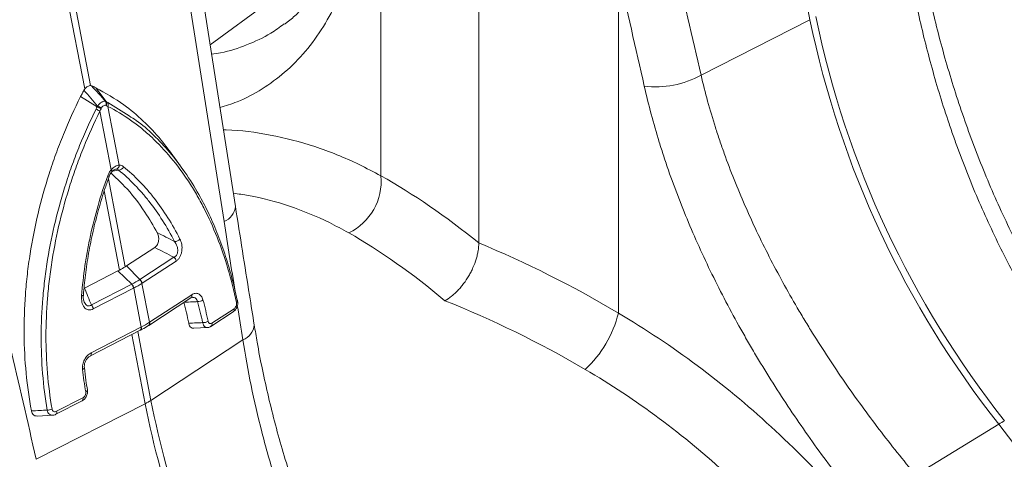
# Model space of a CAD drawing. Units: millimetres. Extents: x 13 to 224, y 13 to 269.
# Drawn here: x 41 to 48, y 224 to 227 of the extents above; entities that cross this region are included whole.
import ezdxf

# ---------------------------------------------------------------- set-up
doc = ezdxf.new("R2010")
doc.units = ezdxf.units.MM

msp = doc.modelspace()

# ---------------------------------------------------------------- linework, layer by layer
at = {"color": 7, "linetype": 'Continuous', "lineweight": 15}
for p, q in [((44.05540807, 225.70307274), (44.05540807, 229.71309344)), ((43.31249646, 228.79783862), (43.31249646, 226.211556)), ((40.72517228, 228.62690675), (41.06213155, 226.87175685)), ((41.10615184, 226.89716923), (40.76919258, 228.65231913)), ((42.20692072, 225.97931611), (41.93083396, 227.73468646)), ((45.1163958, 227.75646969), (45.1163958, 225.17018708)), ((41.84414258, 227.62126578), (42.12022933, 225.86589542)), ((45.74426302, 226.97596899), (46.57172645, 227.39753986)), ((41.22419974, 226.77547838), (41.14630694, 226.88085087)), ((41.15646825, 226.73637782), (41.03044452, 226.81396492)), ((41.17689956, 226.70335364), (41.26246737, 226.25764893)), ((41.32409578, 226.29322626), (41.23852798, 226.73893096)), ((41.81331014, 226.25365073), (41.74250412, 226.35388489)), ((41.3803501, 225.52865608), (41.5946412, 225.66832353)), ((41.48080106, 225.42525845), (41.73989112, 225.59412429)), ((41.75655069, 225.56519713), (41.49746063, 225.39633128)), ((41.06050254, 225.35997184), (41.31407845, 225.49039827)), ((41.41866334, 225.38938711), (41.31407845, 225.49039827)), ((41.48080106, 225.42525845), (41.3803501, 225.52865608)), ((41.11207572, 225.23169417), (41.41866334, 225.38938711)), ((41.43355, 225.35943646), (41.12696237, 225.20174353)), ((41.43478725, 225.36007092), (41.49154203, 225.06444725)), ((41.55317044, 225.10002458), (41.49641567, 225.39564825)), ((41.54799329, 225.07715692), (41.86797913, 225.28571251)), ((41.55510375, 225.10128409), (41.87508959, 225.30983967)), ((42.02085283, 225.06925133), (42.18895706, 225.17881579)), ((42.02796329, 225.0933785), (42.19606752, 225.20294296)), ((41.10473344, 224.84508837), (41.48338053, 225.03984499)), ((41.11060741, 224.8685135), (41.4892545, 225.06327012)), ((41.48338262, 225.03984878), (41.48568107, 225.04103467)), ((41.54604441, 225.07589131), (41.54798951, 225.07715641)), ((41.88995543, 225.05460565), (41.99310018, 225.05991148)), ((42.26295363, 224.96625186), (41.56498403, 224.50720898)), ((41.10473344, 224.84508837), (41.10436297, 224.84490799)), ((40.84854765, 224.4250363), (41.04746951, 224.52735149)), ((40.6935003, 224.06022574), (41.52096373, 224.48179661)), ((40.84267368, 224.40161117), (41.04159554, 224.50392636)), ((40.70300657, 224.38861213), (40.81682816, 224.39476099)), ((47.37469443, 223.94089039), (48.00700986, 224.32675126))]:
    msp.add_line(p, q, dxfattribs=at)
at = {"color": 8, "linetype": 'Continuous', "lineweight": 15}
for p, q in [((46.52283892, 227.65218471), (46.57172645, 227.39753986)), ((42.01368148, 227.20793871), (42.45889827, 227.52960791)), ((41.23604865, 226.76943847), (41.39878307, 226.66713523)), ((41.31908863, 226.255456), (41.27216631, 226.24782394)), ((41.37018716, 225.52186484), (41.24190114, 226.19007974)), ((41.21050419, 226.09891498), (41.32616686, 225.49645246)), ((41.56498403, 224.50720898), (41.46458305, 225.03017653)), ((41.42007865, 225.00728575), (41.52096373, 224.48179661))]:
    msp.add_line(p, q, dxfattribs=at)
at = {"color": 8, "linetype": 'Continuous', "lineweight": 15, "flags": 128}
for points in [[(41.2671757, 226.24251684), (41.26771549, 226.24328338), (41.26814035, 226.24517386), (41.26780892, 226.24762878), (41.2667302, 226.25058154), (41.26493343, 226.25395207), (41.26246737, 226.25764893)], [(41.05132776, 225.30663272), (41.05130386, 225.30641619), (41.05054265, 225.30500695), (41.04875764, 225.30372467), (41.04600131, 225.30260704), (41.04235467, 225.30168692), (41.03792492, 225.30099135)], [(41.04534971, 224.74201013), (41.04960863, 224.74391461), (41.05314718, 224.74599409), (41.05586906, 224.74819197), (41.05770019, 224.75044843), (41.05859073, 224.75270206), (41.05864388, 224.75421638)], [(41.06902245, 224.57174453), (41.07317682, 224.57399505), (41.07663278, 224.57640674), (41.07929878, 224.57891571), (41.0811042, 224.58145549), (41.0820012, 224.5839588), (41.08197297, 224.5863268)]]:
    msp.add_lwpolyline(points, dxfattribs=at)
at = {"color": 7, "linetype": 'Continuous', "lineweight": 15, "flags": 128}
msp.add_lwpolyline([(48.00700986, 224.32675126), (48.19415649, 224.08243043)], dxfattribs=at)
at = {"color": 7, "linetype": 'Continuous', "lineweight": 15}
for centre, radius, start, end in [((53.79969348, 228.90990222), 7.33621912, 191.694081641, 218.408594436), ((53.75567319, 228.88448984), 7.33621912, 191.694081641, 218.408594436), ((45.3968096, 227.61173997), 0.72451957, 263.387671343, 298.656923196), ((41.18923404, 226.76007035), 0.03562059, 337.155928093, 29.195805292), ((41.19337608, 226.75806629), 0.03540167, 337.399811785, 29.461822865), ((41.20574068, 226.75162085), 0.03515736, 338.841730267, 30.450649542), ((41.00350402, 226.40631675), 0.34394319, 59.725716989, 65.18881352), ((41.03669395, 226.45944341), 0.30172595, 60.283140303, 66.611487748), ((41.04849304, 226.4823544), 0.28239978, 60.129178333, 66.921159469), ((41.29296506, 226.29371658), 0.03113458, 283.568544686, 359.0976426), ((41.31723915, 226.29753943), 0.04212405, 272.516411921, 338.046817443), ((42.87848756, 226.17195603), 0.43581175, 295.733368725, 5.213363735), ((41.74350505, 225.76778411), 0.05463141, 270.558713037, 319.478100104), ((41.70426063, 225.55434336), 0.05340463, 11.726281021, 48.15022449), ((41.44408409, 225.38467185), 0.05347032, 11.845895489, 48.226625992), ((41.44517057, 225.38547752), 0.05340463, 11.726281021, 48.15022449), ((41.36880255, 225.34592936), 0.06614132, 11.783594822, 41.074801589), ((41.37012873, 225.34673959), 0.06601855, 11.650026054, 41.002816158), ((41.92030162, 225.32419109), 0.06718022, 268.459324052, 306.433877043), ((42.21537227, 225.26156125), 0.00779292, 12.563648428, 51.388843357), ((41.06221492, 225.18823643), 0.06614132, 11.783594822, 41.074801589), ((42.17463494, 225.19614796), 0.02248393, 309.567985646, 17.590722016), ((41.96035051, 225.17051082), 0.07297717, 267.651544724, 301.989788811), ((44.27443928, 225.37907246), 0.86748135, 312.794359541, 346.066519244), ((41.02796485, 224.51979335), 0.02091787, 310.664543885, 21.181548528), ((41.31262414, 224.89352348), 0.46143732, 296.840052024, 303.154571443), ((47.90218977, 225.7420749), 6.45639764, 191.026463893, 199.866076347), ((40.77999779, 224.51448502), 0.08046155, 267.393326651, 294.601523282), ((47.85816947, 225.71666253), 6.45639764, 191.026463893, 199.866076347), ((48.52133887, 223.48664377), 0.98504565, 118.518901182, 121.475722285)]:
    msp.add_arc(centre, radius, start, end, dxfattribs=at)
at = {"color": 8, "linetype": 'Continuous', "lineweight": 15}
for centre, radius, start, end in [((41.30241308, 226.38920645), 0.18854183, 249.515029929, 253.159571243), ((42.07183776, 225.99272376), 0.13574672, 290.884441475, 354.331676194), ((41.85365702, 225.30304468), 0.02248393, 309.567985645, 17.590722018), ((42.20846164, 225.26332677), 0.01451713, 295.125529252, 359.722273487), ((41.46974984, 225.05571199), 0.02091787, 310.664543885, 21.181548528), ((41.47213469, 225.05688527), 0.02082854, 310.20364883, 21.28816551), ((41.53184658, 225.09323131), 0.0223798, 308.528144515, 17.670637929), ((41.53367679, 225.09448896), 0.02247863, 309.520692002, 17.595376041), ((42.00649208, 225.08658446), 0.02252047, 309.892704798, 17.558698282), ((42.21380547, 225.09350093), 0.13641066, 291.118351392, 354.394635195), ((41.09110275, 224.86095537), 0.02091787, 310.664543885, 21.181548528), ((40.82899572, 224.41747738), 0.02096224, 310.925659648, 21.136861203)]:
    msp.add_arc(centre, radius, start, end, dxfattribs=at)
at = {"color": 7, "linetype": 'Continuous', "lineweight": 15}
for centre, major_axis, ratio, start_param, end_param in [((35.09605353, 203.57355356), (-10.73913084, 68.25985771), 0.2155234986, 5.0282263187, 5.0417573712), ((34.87395944, 203.65689691), (-10.53659835, 68.09209859), 0.2117318944, 5.0276688576, 5.04119991), ((44.09152843, 219.89940527), (-2.72776886, 6.57505707), 0.4693136299, 5.568059309, 5.7495863917), ((43.79897412, 219.78114861), (-2.55470295, 6.26239278), 0.4633497372, 5.5612923383, 5.7515896434), ((44.00382285, 219.95003662), (-4.63899578, 5.42508653), 0.6665693714, 5.184220341, 5.3657474237), ((43.79897412, 219.78114861), (-4.46976959, 5.10493871), 0.6703651656, 5.1755188264, 5.3658161315), ((30.0452908, 200.6578103), (-10.73913084, 68.25985771), 0.2155234986, 5.0282263187, 5.0417573712)]:
    msp.add_ellipse(centre, major_axis=major_axis, ratio=ratio, start_param=start_param, end_param=end_param, dxfattribs=at)
at = {"color": 8, "linetype": 'Continuous', "lineweight": 15}
for start_param, end_param in [(1.3900560356, 1.3980807748), (1.3996474887, 1.4035870881)]:
    msp.add_ellipse((57.04049871, 216.24181211), major_axis=(-12.95914373, 67.07225925), ratio=0.1908277735, start_param=start_param, end_param=end_param, dxfattribs=at)
at = {"color": 7, "linetype": 'Continuous', "lineweight": 15}
for points, knots in [([(43.11256404, 228.32464195), (43.10752954, 228.30057114), (43.09261522, 228.22926323), (43.0625004, 228.12144285), (43.02247775, 227.9995108), (42.97757361, 227.88685914), (42.9279077, 227.78237058), (42.87333559, 227.68587092), (42.81394287, 227.59756531), (42.74888608, 227.51625121), (42.67737312, 227.4429563), (42.62047098, 227.39205495), (42.58527323, 227.36826706), (42.57815717, 227.36345777)], [0, 0, 0, 0, 0.0509835604, 0.1510348557, 0.2476961622, 0.3470636539, 0.4465327786, 0.5461734862, 0.6485737802, 0.7528604138, 0.8608533227, 0.9718681685, 1, 1, 1, 1]), ([(48.76374707, 224.69251477), (48.73665492, 224.72869079), (48.66537829, 224.82386616), (48.55634355, 224.98419962), (48.43598176, 225.17247851), (48.32164316, 225.36549567), (48.21289608, 225.56306905), (48.10990744, 225.76471486), (48.01275895, 225.97001044), (47.92148114, 226.17867516), (47.83640167, 226.38950609), (47.7576676, 226.601888), (47.685354, 226.8147896), (47.61965803, 227.02713645), (47.5604941, 227.23878168), (47.507702, 227.44917636), (47.46152259, 227.65837488), (47.42568274, 227.84098602), (47.40792608, 227.95250248), (47.4009945, 227.99603459)], [0, 0, 0, 0, 0.0377903915, 0.0994226003, 0.1604319933, 0.2217867609, 0.2831278381, 0.3444431133, 0.4061066043, 0.4678714319, 0.5298503492, 0.5916319102, 0.6534812841, 0.7151771311, 0.7762509142, 0.8377896248, 0.8991670809, 0.9606383673, 1, 1, 1, 1]), ([(47.31371635, 227.88199512), (47.33523436, 227.74542755), (47.36089163, 227.60815969), (47.42041399, 227.33240501), (47.4542798, 227.1939179), (47.53045673, 226.91589462), (47.57276708, 226.77635819), (47.63127242, 226.60138628), (47.64325515, 226.56636433), (47.66779576, 226.49626794), (47.68037121, 226.46114602), (47.71883713, 226.35609308), (47.74543804, 226.28654265), (47.82813125, 226.07935281), (47.88710683, 225.94317123), (48.01303314, 225.67482448), (48.07998335, 225.54265907), (48.18677883, 225.34760758), (48.2234409, 225.28312413), (48.28009656, 225.18723188), (48.29925901, 225.15540668), (48.3381513, 225.09204032), (48.35789078, 225.06048511), (48.45767454, 224.90400192), (48.54122988, 224.7825118), (48.6287312, 224.66483041)], [0, 0, 0, 0, 0.125, 0.125, 0.25, 0.25, 0.375, 0.375, 0.40625, 0.40625, 0.4375, 0.4375, 0.5, 0.5, 0.625, 0.625, 0.75, 0.75, 0.8125, 0.8125, 0.84375, 0.84375, 0.875, 0.875, 1, 1, 1, 1]), ([(47.37469443, 223.94089039), (47.27987984, 224.05438408), (47.18753188, 224.16988325), (47.00798232, 224.4050142), (46.92078053, 224.52464592), (46.75189918, 224.76829356), (46.67021863, 224.89230877), (46.57191627, 225.05031284), (46.5524462, 225.08206328), (46.51389765, 225.14587119), (46.49479923, 225.17796279), (46.43824904, 225.27447088), (46.40166808, 225.33890072), (46.29529634, 225.53251234), (46.22886957, 225.66201615), (46.10524021, 225.92213991), (46.04803711, 226.05275945), (45.96951383, 226.24972357), (45.94455484, 226.31555083), (45.90900342, 226.41457661), (45.89746758, 226.4476327), (45.87503758, 226.51384436), (45.86413361, 226.54703138), (45.81140022, 226.71275389), (45.77490493, 226.8446579), (45.74426302, 226.97596899)], [0, 0, 0, 0, 0.125, 0.125, 0.25, 0.25, 0.375, 0.375, 0.40625, 0.40625, 0.4375, 0.4375, 0.5, 0.5, 0.625, 0.625, 0.75, 0.75, 0.8125, 0.8125, 0.84375, 0.84375, 0.875, 0.875, 1, 1, 1, 1]), ([(41.03044452, 226.81396492), (41.03276372, 226.81859084), (41.0351083, 226.82320149), (41.0374783, 226.82779579), (41.0398483, 226.8323901), (41.04224386, 226.83696833), (41.04466498, 226.84152937), (41.04708611, 226.84609041), (41.04953295, 226.85063454), (41.05200549, 226.85516061), (41.05323343, 226.85740841), (41.05446775, 226.85965181), (41.05570842, 226.86189066)], [0, 0, 0, 0, 0.0004365838265, 0.0004365838265, 0.0004365838265, 0.0008731684069, 0.0008731684069, 0.0008731684069, 0.0013097537524, 0.0013097537524, 0.0013097537524, 0.0015265770846, 0.0015265770846, 0.0015265770846, 0.0015265770846]), ([(41.06213155, 226.87175685), (41.06534919, 226.87596895), (41.06878235, 226.87972662), (41.07604803, 226.88633785), (41.07988339, 226.88917042), (41.08751321, 226.89357455), (41.09141823, 226.89520876), (41.09896112, 226.89714741), (41.10260838, 226.89747817), (41.10615184, 226.89716923)], [0, 0, 0, 0, 0.25, 0.25, 0.5, 0.5, 0.75, 0.75, 1, 1, 1, 1]), ([(41.14630694, 226.88085087), (41.14324026, 226.88236759), (41.14016127, 226.88384728), (41.13707028, 226.88528902), (41.13397929, 226.88673076), (41.13087612, 226.88813465), (41.12776112, 226.88949975), (41.12464613, 226.89086486), (41.12151912, 226.89219127), (41.11838048, 226.89347808), (41.11682172, 226.89411715), (41.11526006, 226.89474646), (41.11369555, 226.89536592)], [0, 0, 0, 0, 0.0004365838265, 0.0004365838265, 0.0004365838265, 0.0008731684069, 0.0008731684069, 0.0008731684069, 0.0013097537524, 0.0013097537524, 0.0013097537524, 0.0015265769826, 0.0015265769826, 0.0015265769826, 0.0015265769826]), ([(41.74358707, 226.3499276), (41.71051855, 226.39539774), (41.63662655, 226.49700128), (41.50761749, 226.63066464), (41.34423921, 226.77026329), (41.2184754, 226.84052932), (41.14630694, 226.88085087)], [0, 0, 0, 0, 0.1948804788, 0.435462649, 0.6760451707, 1, 1, 1, 1]), ([(45.31338052, 226.89203989), (45.34518358, 226.75145274), (45.38305001, 226.61016396), (45.43779173, 226.43257649), (45.44911358, 226.3970051), (45.47240986, 226.32601969), (45.484394, 226.29057335), (45.52133697, 226.18436727), (45.54728578, 226.11374041), (45.62897387, 225.90234303), (45.68854696, 225.76205553), (45.8174888, 225.4825208), (45.88685783, 225.34327397), (45.99812035, 225.13500094), (46.03641126, 225.06567613), (46.09565328, 224.96181477), (46.11568144, 224.92725236), (46.15611724, 224.85853613), (46.17654921, 224.82433942), (46.27975315, 224.65414451), (46.36564913, 224.52050593), (46.54357292, 224.25789549), (46.63560159, 224.12892422), (46.82545309, 223.87542834), (46.9232759, 223.75090364), (47.02391719, 223.62856133)], [0, 0, 0, 0, 0.125, 0.125, 0.15625, 0.15625, 0.1875, 0.1875, 0.25, 0.25, 0.375, 0.375, 0.5, 0.5, 0.5625, 0.5625, 0.59375, 0.59375, 0.625, 0.625, 0.75, 0.75, 0.875, 0.875, 1, 1, 1, 1]), ([(40.65692865, 224.4269239), (40.63911949, 224.52144321), (40.62567021, 224.61728145), (40.60714561, 224.81149116), (40.60207146, 224.90986299), (40.60031508, 225.10914532), (40.60363057, 225.21005514), (40.61313919, 225.33781517), (40.61531002, 225.36344858), (40.62019667, 225.41488028), (40.62291608, 225.44070313), (40.63184509, 225.51794876), (40.63883608, 225.56928957), (40.66286811, 225.7228516), (40.68295598, 225.82461424), (40.73106433, 226.02694562), (40.75908501, 226.12751432), (40.80716752, 226.27745657), (40.8242062, 226.32728513), (40.86033441, 226.42663359), (40.87947378, 226.47627102), (40.93958503, 226.62360978), (40.98323509, 226.7198003), (41.03044452, 226.81396492)], [0, 0, 0, 0, 0.125, 0.125, 0.25, 0.25, 0.375, 0.375, 0.40625, 0.40625, 0.4375, 0.4375, 0.5, 0.5, 0.625, 0.625, 0.75, 0.75, 0.8125, 0.8125, 0.875, 0.875, 1, 1, 1, 1]), ([(41.15919302, 226.74215269), (41.16381435, 226.74849532), (41.16894709, 226.75434619), (41.17965906, 226.76441918), (41.18527514, 226.76867136), (41.19355293, 226.77344508), (41.19631158, 226.77478178), (41.20162966, 226.77685858), (41.20421498, 226.77761505), (41.2117518, 226.77903078), (41.21632025, 226.77880561), (41.22032931, 226.77744592)], [0, 0, 0, 0, 0.25, 0.25, 0.5, 0.5, 0.625, 0.625, 0.75, 0.75, 1, 1, 1, 1]), ([(41.22032931, 226.77744592), (41.22162507, 226.77679103), (41.22291479, 226.77613539), (41.22419845, 226.77547903), (41.22419888, 226.77547881), (41.22419931, 226.77547859), (41.22419974, 226.77547838)], [0, 0, 0, 0, 0.00017967611874, 0.00017967611874, 0.00017967611874, 0.00017973611874, 0.00017973611874, 0.00017973611874, 0.00017973611874]), ([(41.22419974, 226.77547838), (41.22420017, 226.77547815), (41.2242006, 226.77547793), (41.22420103, 226.77547771), (41.22819567, 226.77342726), (41.23214575, 226.77141352), (41.23604865, 226.76943847)], [-0.00000006, -0.00000006, -0.00000006, -0.00000006, 0, 0, 0, 0.00055803300415, 0.00055803300415, 0.00055803300415, 0.00055803300415]), ([(40.77633845, 224.43410672), (40.76085445, 224.52524893), (40.74943129, 224.61750395), (40.73438705, 224.80415074), (40.73076883, 224.8985431), (40.73132834, 225.08946268), (40.73549662, 225.18598777), (40.74566224, 225.30800079), (40.7479439, 225.33247144), (40.75300988, 225.38155034), (40.75579763, 225.40618177), (40.76487222, 225.47988259), (40.77188011, 225.52887406), (40.79572998, 225.67542848), (40.81538392, 225.77257369), (40.86203554, 225.96577262), (40.88903336, 226.06182632), (40.93513456, 226.20507361), (40.95143776, 226.25268358), (40.98594182, 226.34762143), (41.00416738, 226.39500392), (41.06139554, 226.5358619), (41.10292049, 226.62804961), (41.14783267, 226.71851247)], [0, 0, 0, 0, 0.125, 0.125, 0.25, 0.25, 0.375, 0.375, 0.40625, 0.40625, 0.4375, 0.4375, 0.5, 0.5, 0.625, 0.625, 0.75, 0.75, 0.8125, 0.8125, 0.875, 0.875, 1, 1, 1, 1]), ([(41.17689956, 226.70335364), (41.13253565, 226.61375848), (41.09156238, 226.52250812), (41.0351496, 226.38316873), (41.01716383, 226.33623482), (40.98313155, 226.24220808), (40.96705761, 226.19505547), (40.92162483, 226.05318544), (40.8950455, 225.95805724), (40.84917845, 225.76672324), (40.82989059, 225.67051744), (40.80655165, 225.5253822), (40.79970749, 225.47686553), (40.79086809, 225.40387965), (40.78815706, 225.37948678), (40.78324027, 225.3308826), (40.78103121, 225.30664891), (40.77121888, 225.18581864), (40.76730202, 225.09023327), (40.76718646, 224.90117965), (40.77099612, 224.80771371), (40.7863602, 224.62290624), (40.79791224, 224.53156407), (40.81349433, 224.44132736)], [0, 0, 0, 0, 0.125, 0.125, 0.1875, 0.1875, 0.25, 0.25, 0.375, 0.375, 0.5, 0.5, 0.5625, 0.5625, 0.59375, 0.59375, 0.625, 0.625, 0.75, 0.75, 0.875, 0.875, 1, 1, 1, 1]), ([(41.14783267, 226.71851247), (41.15077515, 226.72443927), (41.15365323, 226.73039483), (41.15646735, 226.73637589), (41.15646765, 226.73637654), (41.15646795, 226.73637718), (41.15646825, 226.73637782)], [0, 0, 0, 0, 0.00055803300426, 0.00055803300426, 0.00055803300426, 0.00055809300426, 0.00055809300426, 0.00055809300426, 0.00055809300426]), ([(41.15646825, 226.73637782), (41.15646856, 226.73637847), (41.15646886, 226.73637911), (41.15646917, 226.73637975), (41.15738048, 226.73830324), (41.15828845, 226.74022758), (41.15919302, 226.74215269)], [-0.00000006, -0.00000006, -0.00000006, -0.00000006, 0, 0, 0, 0.00017967611897, 0.00017967611897, 0.00017967611897, 0.00017967611897]), ([(41.22206072, 226.74624156), (41.21940615, 226.74741665), (41.21654844, 226.7479176), (41.21053981, 226.74741611), (41.20745529, 226.74640877), (41.20143966, 226.74294175), (41.19853361, 226.74048601), (41.19334234, 226.73454402), (41.19103567, 226.73104005), (41.18914118, 226.72723751)], [0, 0, 0, 0, 0.25, 0.25, 0.5, 0.5, 0.75, 0.75, 1, 1, 1, 1]), ([(42.21462565, 225.25018325), (42.19611856, 225.33873139), (42.17451765, 225.42427248), (42.12537391, 225.58957936), (42.09782925, 225.66934338), (42.03680195, 225.82309998), (42.00332573, 225.89709878), (41.95770629, 225.98592897), (41.9483931, 226.00351102), (41.92938389, 226.03830301), (41.91967841, 226.05552797), (41.89014435, 226.10636132), (41.86985417, 226.13921368), (41.80721104, 226.23471253), (41.76309395, 226.29431543), (41.67025449, 226.40557586), (41.62153203, 226.45723327), (41.54493419, 226.52865651), (41.51881438, 226.5514512), (41.46538455, 226.59498713), (41.43803663, 226.61575047), (41.3547964, 226.67446989), (41.29754693, 226.70901746), (41.23852798, 226.73893096)], [0, 0, 0, 0, 0.125, 0.125, 0.25, 0.25, 0.375, 0.375, 0.40625, 0.40625, 0.4375, 0.4375, 0.5, 0.5, 0.625, 0.625, 0.75, 0.75, 0.8125, 0.8125, 0.875, 0.875, 1, 1, 1, 1]), ([(41.39878307, 226.66713523), (41.41705712, 226.65613409), (41.48282638, 226.61654041), (41.58572572, 226.52220312), (41.71040735, 226.39229163), (41.82564582, 226.24130787), (41.92153136, 226.08777619), (42.00147873, 225.93406275), (42.06749907, 225.78444304), (42.12725261, 225.62123752), (42.17934406, 225.44946314), (42.2066049, 225.32825474), (42.2202353, 225.26765063)], [0, 0, 0, 0, 0.0451321333, 0.1624328997, 0.2805381672, 0.4011793064, 0.5226991713, 0.6115450652, 0.7077419243, 0.8039383705, 0.90196933, 1, 1, 1, 1]), ([(41.23643067, 226.21258725), (41.23946859, 226.22096143), (41.243162, 226.22892501), (41.25185709, 226.2440327), (41.25689809, 226.25120236), (41.26246737, 226.25764893)], [0, 0, 0, 0, 0.5, 0.5, 1, 1, 1, 1]), ([(41.24567623, 226.2023338), (41.24724027, 226.206852), (41.25187831, 226.22025042), (41.2597414, 226.23492246), (41.26659498, 226.24144708), (41.26746511, 226.24227544)], [0, 0, 0, 0, 0.3075738686, 0.9120902414, 1, 1, 1, 1]), ([(41.61259143, 225.78101934), (41.58227983, 225.83352179), (41.50779708, 225.96253269), (41.38854633, 226.11452738), (41.29470555, 226.20147121), (41.25890222, 226.23464313)], [0, 0, 0, 0, 0.2979555074, 0.7321470292, 1, 1, 1, 1]), ([(41.26246737, 226.25764893), (41.27206079, 226.26826312), (41.28255505, 226.27692679), (41.29834868, 226.28603943), (41.30369742, 226.28846539), (41.31406078, 226.29187424), (41.31912748, 226.2928957), (41.32409578, 226.29322626)], [0, 0, 0, 0, 0.5, 0.5, 0.75, 0.75, 1, 1, 1, 1]), ([(41.26751824, 226.24212963), (41.26915789, 226.24423664), (41.27468499, 226.25133917), (41.28514298, 226.25892083), (41.29475471, 226.26315568), (41.29694219, 226.26305427), (41.29783344, 226.26301296)], [0, 0, 0, 0, 0.1326852161, 0.4472698262, 0.7747993814, 1, 1, 1, 1]), ([(41.31908863, 226.255456), (41.31646191, 226.25807751), (41.31352414, 226.26011228), (41.30723169, 226.26281352), (41.30387088, 226.26350362), (41.3002695, 226.26345097)], [0, 0, 0, 0, 0.5, 0.5, 1, 1, 1, 1]), ([(41.74403778, 225.7131553), (41.71562684, 225.76887485), (41.68536772, 225.82208198), (41.62117996, 225.92350947), (41.58720627, 225.97176871), (41.53382113, 226.03988044), (41.51561062, 226.06189299), (41.47835968, 226.10453724), (41.4593101, 226.12517654), (41.40110218, 226.18482149), (41.36083265, 226.22162732), (41.31908863, 226.255456)], [0, 0, 0, 0, 0.25, 0.25, 0.5, 0.5, 0.625, 0.625, 0.75, 0.75, 1, 1, 1, 1]), ([(41.32409578, 226.29322626), (41.32995927, 226.29337846), (41.33557806, 226.29245582), (41.34636171, 226.28861659), (41.35154394, 226.28566332), (41.35630876, 226.2817914)], [0, 0, 0, 0, 0.5, 0.5, 1, 1, 1, 1]), ([(41.35630876, 226.2817914), (41.39848923, 226.24751538), (41.43916658, 226.21022248), (41.49794247, 226.149787), (41.51717422, 226.12887393), (41.5547734, 226.08566379), (41.57315009, 226.06335902), (41.6270097, 225.9943427), (41.6612686, 225.94544189), (41.72596021, 225.8426652), (41.75643808, 225.78874987), (41.78503354, 225.73228797)], [0, 0, 0, 0, 0.25, 0.25, 0.375, 0.375, 0.5, 0.5, 0.75, 0.75, 1, 1, 1, 1]), ([(41.03792492, 225.30099135), (41.04378466, 225.37734371), (41.05236553, 225.45383186), (41.06929538, 225.56876661), (41.0756224, 225.60714122), (41.08960006, 225.68373104), (41.09725264, 225.72196315), (41.12219936, 225.8364713), (41.14151367, 225.91267694), (41.18517363, 226.06361522), (41.20952879, 226.1384308), (41.23643067, 226.21258725)], [0, 0, 0, 0, 0.25, 0.25, 0.375, 0.375, 0.5, 0.5, 0.75, 0.75, 1, 1, 1, 1]), ([(41.05148215, 225.30659967), (41.05596932, 225.35691208), (41.06539864, 225.46263828), (41.09013811, 225.6245469), (41.12350394, 225.79129019), (41.16581455, 225.95707267), (41.20764482, 226.09638825), (41.23786551, 226.17938141), (41.24847266, 226.20851116)], [0, 0, 0, 0, 0.1664635298, 0.3498053941, 0.5334044077, 0.7168938552, 0.9006326626, 1, 1, 1, 1]), ([(42.34949623, 225.08061043), (42.33751842, 225.15554783), (42.28966712, 225.45492253), (42.242375, 225.75462962), (42.20692072, 225.97931611)], [0, 0, 0, 0, 0.2503130905, 1, 1, 1, 1]), ([(41.5946412, 225.66832353), (41.59831907, 225.67072064), (41.60180352, 225.67370811), (41.60833719, 225.68101157), (41.61131359, 225.68527373), (41.61640357, 225.69469361), (41.61854501, 225.69992531), (41.62176787, 225.71067399), (41.62289406, 225.71632525), (41.62415795, 225.72745557), (41.62431551, 225.73306559), (41.62380925, 225.74383208), (41.62315791, 225.74901824), (41.62116448, 225.7590487), (41.61982237, 225.76385406), (41.61660943, 225.77283584), (41.61472956, 225.77705564), (41.61259143, 225.78101934)], [0, 0, 0, 0, 0.125, 0.125, 0.25, 0.25, 0.375, 0.375, 0.5, 0.5, 0.625, 0.625, 0.75, 0.75, 0.875, 0.875, 1, 1, 1, 1]), ([(41.73989112, 225.59412429), (41.74443664, 225.59609346), (41.74880671, 225.59888767), (41.75456165, 225.60431963), (41.75635367, 225.60633507), (41.75965747, 225.61082058), (41.76116364, 225.61329784), (41.76501799, 225.62106766), (41.76681184, 225.62695174), (41.76873239, 225.63891661), (41.76890567, 225.64492466), (41.76805884, 225.65697957), (41.76704797, 225.66281921), (41.76419401, 225.67409505), (41.76232261, 225.67959671), (41.75583345, 225.69521956), (41.75036846, 225.70458562), (41.74403778, 225.7131553)], [0, 0, 0, 0, 0.125, 0.125, 0.1875, 0.1875, 0.25, 0.25, 0.375, 0.375, 0.5, 0.5, 0.625, 0.625, 0.75, 0.75, 1, 1, 1, 1]), ([(41.78503354, 225.73228797), (41.7911111, 225.7202878), (41.79566596, 225.70694139), (41.79972466, 225.68446963), (41.80057729, 225.67662726), (41.80108604, 225.66067183), (41.80074192, 225.65237798), (41.79867268, 225.63590494), (41.79696681, 225.62773845), (41.79202198, 225.6117223), (41.78889698, 225.6042332), (41.78320735, 225.59379649), (41.78112621, 225.59043461), (41.77676187, 225.58420703), (41.77446628, 225.58131329), (41.76725414, 225.57326345), (41.76199205, 225.56874362), (41.75655069, 225.56519713)], [0, 0, 0, 0, 0.25, 0.25, 0.375, 0.375, 0.5, 0.5, 0.625, 0.625, 0.75, 0.75, 0.8125, 0.8125, 0.875, 0.875, 1, 1, 1, 1]), ([(44.05540807, 225.70307274), (44.05540807, 225.68367354), (44.05372301, 225.66363384), (44.04877317, 225.6326536), (44.04671647, 225.62217224), (44.04177089, 225.60089321), (44.03887254, 225.59008086), (44.02911964, 225.55789291), (44.02116855, 225.53652492), (44.00709161, 225.50460742), (44.00200901, 225.49393514), (43.99124715, 225.47293043), (43.98558724, 225.46262624), (43.96779692, 225.43228945), (43.95486353, 225.41282722), (43.9338166, 225.38480367), (43.92658242, 225.37574019), (43.91185112, 225.35835466), (43.89680745, 225.3416444), (43.88114758, 225.32626631), (43.86517503, 225.31156419), (43.85699668, 225.30452468), (43.83237008, 225.28477081), (43.81576613, 225.27333074), (43.79897412, 225.26363692)], [0, 0, 0, 0, 0.125, 0.125, 0.1875, 0.1875, 0.25, 0.25, 0.375, 0.375, 0.4375, 0.4375, 0.5, 0.5, 0.625, 0.625, 0.6875, 0.6875, 0.75, 0.8125, 0.8125, 0.875, 0.875, 1, 1, 1, 1]), ([(41.47970527, 225.42454926), (41.48006996, 225.42478596), (41.48043476, 225.42502206), (41.48079967, 225.42525755), (41.48080013, 225.42525785), (41.4808006, 225.42525815), (41.48080106, 225.42525845)], [0, 0, 0, 0, 0.00004730647692, 0.00004730647692, 0.00004730647692, 0.00004736647692, 0.00004736647692, 0.00004736647692, 0.00004736647692]), ([(41.41866334, 225.38938711), (41.41866389, 225.38938739), (41.41866443, 225.38938767), (41.41866497, 225.38938795), (41.41909368, 225.3896106), (41.4195225, 225.38983265), (41.41995143, 225.3900541)], [-0.00000006, -0.00000006, -0.00000006, -0.00000006, 0, 0, 0, 0.000047306476921, 0.000047306476921, 0.000047306476921, 0.000047306476921]), ([(41.12696237, 225.20174353), (41.1205383, 225.19843932), (41.11405909, 225.19613255), (41.10424807, 225.19434064), (41.10095503, 225.19402984), (41.09455422, 225.19401711), (41.09141926, 225.19430815), (41.08221226, 225.19608066), (41.07632334, 225.19851104), (41.06582778, 225.20542137), (41.06107577, 225.20998379), (41.05299637, 225.22055208), (41.04957721, 225.22665223), (41.04406905, 225.23980024), (41.04196646, 225.24682674), (41.03736925, 225.2690943), (41.0366796, 225.28476477), (41.03792492, 225.30099135)], [0, 0, 0, 0, 0.125, 0.125, 0.1875, 0.1875, 0.25, 0.25, 0.375, 0.375, 0.5, 0.5, 0.625, 0.625, 0.75, 0.75, 1, 1, 1, 1]), ([(41.05753316, 225.25663282), (41.0559815, 225.26080536), (41.05183014, 225.27196871), (41.04982685, 225.29017482), (41.0515667, 225.30323712), (41.05202475, 225.30667606)], [0, 0, 0, 0, 0.3054229776, 0.8171374821, 1, 1, 1, 1]), ([(41.86795784, 225.28566254), (41.87172983, 225.28766163), (41.87699938, 225.29045441), (41.87906188, 225.29010772), (41.87964803, 225.29000919)], [0, 0, 0, 0, 0.7158072316, 1, 1, 1, 1]), ([(41.87508959, 225.30983967), (41.88360828, 225.31539186), (41.8923138, 225.31879178), (41.90542187, 225.32048825), (41.9096922, 225.32046569), (41.91803797, 225.3192631), (41.92214971, 225.31806545), (41.92998481, 225.3145008), (41.93367172, 225.31216401), (41.94058945, 225.306394), (41.94385094, 225.30291297), (41.94968124, 225.2950442), (41.95226231, 225.29066661), (41.95676037, 225.28103039), (41.95867938, 225.27574313), (41.96019959, 225.27014172)], [0, 0, 0, 0, 0.25, 0.25, 0.375, 0.375, 0.5, 0.5, 0.625, 0.625, 0.75, 0.75, 0.875, 0.875, 1, 1, 1, 1]), ([(42.18860642, 225.17949141), (42.19312407, 225.18255127), (42.20477305, 225.19044128), (42.21750273, 225.21060464), (42.22478084, 225.23596277), (42.22552813, 225.25430722), (42.22298558, 225.2626847), (42.22281752, 225.26323845)], [0, 0, 0, 0, 0.1777822589, 0.4584203145, 0.722285351, 0.9816432908, 1, 1, 1, 1]), ([(42.19606752, 225.20294296), (42.19918898, 225.20497742), (42.20212794, 225.20768125), (42.20744735, 225.21437356), (42.20977725, 225.21832575), (42.21336198, 225.22699606), (42.21461868, 225.23175498), (42.2156934, 225.24120711), (42.2155197, 225.24590564), (42.21462565, 225.25018325)], [0, 0, 0, 0, 0.25, 0.25, 0.5, 0.5, 0.75, 0.75, 1, 1, 1, 1]), ([(41.99901149, 225.10861578), (42.00072265, 225.10048052), (42.00485079, 225.09424732), (42.01290283, 225.09013155), (42.01585201, 225.08961032), (42.02193459, 225.09027604), (42.02498829, 225.09143949), (42.02796329, 225.0933785)], [0, 0, 0, 0, 0.5, 0.5, 0.75, 0.75, 1, 1, 1, 1]), ([(47.2785732, 223.19265676), (47.12655234, 223.39645425), (46.9667512, 223.59204173), (46.63086729, 223.965922), (46.45678902, 224.14198905), (46.09605306, 224.4727434), (45.90939569, 224.62742898), (45.5229492, 224.91520215), (45.32316172, 225.04829107), (45.1163958, 225.17018708)], [0, 0, 0, 0, 0.25, 0.25, 0.5, 0.5, 0.75, 0.75, 1, 1, 1, 1]), ([(41.4855297, 225.04108157), (41.48974028, 225.04322237), (41.51151357, 225.05429264), (41.53038352, 225.06629349), (41.54560436, 225.07597358)], [0, 0, 0, 0, 0.1933828742, 1, 1, 1, 1]), ([(41.85173708, 225.09309494), (41.87129049, 225.09395066), (41.89082814, 225.09479294), (41.91035028, 225.09562213), (41.92603016, 225.09628812), (41.94170007, 225.09694567), (41.95736014, 225.09759494)], [0, 0, 0, 0, 0.0018850749988, 0.0018850749988, 0.0018850749988, 0.0033991376893, 0.0033991376893, 0.0033991376893, 0.0033991376893]), ([(41.88995457, 225.0553335), (41.88557661, 225.0553351), (41.87585113, 225.05533863), (41.86335571, 225.06518902), (41.85517284, 225.07894673), (41.8526354, 225.08939572), (41.85173708, 225.09309494)], [0, 0, 0, 0, 0.2472765463, 0.5493166899, 0.8404457869, 1, 1, 1, 1]), ([(41.99318809, 225.06043595), (41.99402127, 225.06033662), (42.00112583, 225.05948967), (42.0111144, 225.06298645), (42.018336, 225.06831121), (42.02049286, 225.06990154)], [0, 0, 0, 0, 0.0852335027, 0.7267888095, 1, 1, 1, 1]), ([(43.71298434, 221.77677151), (43.6858922, 221.81294754), (43.61461557, 221.9081229), (43.50558082, 222.06845637), (43.38521904, 222.25673525), (43.27088044, 222.44975241), (43.16213336, 222.64732579), (43.05914471, 222.8489716), (42.96199623, 223.05426718), (42.87071842, 223.26293191), (42.78563894, 223.47376283), (42.70690487, 223.68614475), (42.63459127, 223.89904635), (42.56889531, 224.1113932), (42.50973137, 224.32303842), (42.45693927, 224.53343311), (42.41075987, 224.74263163), (42.37492002, 224.92524276), (42.35716335, 225.03675922), (42.35023177, 225.08029133)], [0, 0, 0, 0, 0.0377903915, 0.0994226003, 0.1604319933, 0.2217867609, 0.2831278381, 0.3444431133, 0.4061066043, 0.4678714319, 0.5298503492, 0.5916319102, 0.6534812841, 0.7151771311, 0.7762509142, 0.8377896248, 0.8991670809, 0.9606383673, 1, 1, 1, 1]), ([(41.04534971, 224.74201013), (41.04469323, 224.74810508), (41.04452916, 224.7542919), (41.04515259, 224.76684308), (41.04595352, 224.77326838), (41.04850594, 224.78600654), (41.05023581, 224.792263), (41.05458042, 224.80455623), (41.05722936, 224.81064739), (41.06323568, 224.82216888), (41.0665971, 224.82763729), (41.07402747, 224.83799679), (41.07810986, 224.84288514), (41.09093718, 224.85611518), (41.1005329, 224.86333169), (41.11060741, 224.8685135)], [0, 0, 0, 0, 0.125, 0.125, 0.25, 0.25, 0.375, 0.375, 0.5, 0.5, 0.625, 0.625, 0.75, 0.75, 1, 1, 1, 1]), ([(41.05876748, 224.75416147), (41.05847702, 224.76088798), (41.05786572, 224.77504471), (41.06436856, 224.7989401), (41.07634444, 224.82089741), (41.09108252, 224.83722936), (41.1006972, 224.84222758), (41.1047616, 224.84434048)], [0, 0, 0, 0, 0.192039713, 0.4041696713, 0.6186619236, 0.8387975294, 1, 1, 1, 1]), ([(41.08289536, 224.58650176), (41.07848815, 224.61081475), (41.06851048, 224.66585789), (41.06254435, 224.7226829), (41.05921351, 224.75440785)], [0, 0, 0, 0, 0.4417077719, 1, 1, 1, 1]), ([(44.86377927, 224.74251746), (45.05806506, 224.62904319), (45.24554213, 224.5048422), (45.60771981, 224.23581025), (45.78241868, 224.09097773), (46.11960825, 223.78095692), (46.28209848, 223.6157699), (46.5952052, 223.26477851), (46.74388122, 223.08114653), (46.88509574, 222.889828)], [0, 0, 0, 0, 0.25, 0.25, 0.5, 0.5, 0.75, 0.75, 1, 1, 1, 1]), ([(41.04135882, 224.50453963), (41.04690061, 224.50768286), (41.05984002, 224.51502192), (41.07455635, 224.5352943), (41.0838946, 224.56063857), (41.08248226, 224.57789788), (41.08182224, 224.58596368)], [0, 0, 0, 0, 0.2000673871, 0.4671331585, 0.7509749088, 1, 1, 1, 1]), ([(41.04746951, 224.52735149), (41.05098821, 224.52916133), (41.05434453, 224.53171687), (41.0602585, 224.53796004), (41.06286688, 224.54171457), (41.06687322, 224.54985403), (41.06830068, 224.55429039), (41.06972674, 224.56318347), (41.0697326, 224.56759641), (41.06902245, 224.57174453)], [0, 0, 0, 0, 0.25, 0.25, 0.5, 0.5, 0.75, 0.75, 1, 1, 1, 1]), ([(40.65692865, 224.4269239), (40.67814898, 224.42817157), (40.69938454, 224.42943531), (40.72063553, 224.43071548), (40.73919133, 224.43183329), (40.75775892, 224.43296362), (40.77633845, 224.43410672)], [0, 0, 0, 0, 0.0020503922123, 0.0020503922123, 0.0020503922123, 0.0038407407114, 0.0038407407114, 0.0038407407114, 0.0038407407114]), ([(40.81349433, 224.44132736), (40.8142487, 224.43695875), (40.81583645, 224.43307393), (40.82039804, 224.42683509), (40.82331161, 224.42454117), (40.82998288, 224.42173266), (40.83357606, 224.42125861), (40.84110513, 224.4219695), (40.8448499, 224.42313436), (40.84854765, 224.4250363)], [0, 0, 0, 0, 0.25, 0.25, 0.5, 0.5, 0.75, 0.75, 1, 1, 1, 1]), ([(40.70300805, 224.3887052), (40.69643613, 224.38887259), (40.68323899, 224.38920871), (40.66770985, 224.40088627), (40.65966486, 224.41495247), (40.65752985, 224.42429351), (40.65692865, 224.4269239)], [0, 0, 0, 0, 0.3064126236, 0.6153094645, 0.8916730345, 1, 1, 1, 1]), ([(40.81646131, 224.39433986), (40.8233233, 224.39511618), (40.83252036, 224.39615666), (40.84045648, 224.40091267), (40.8424714, 224.40212019)], [0, 0, 0, 0, 0.74610742193, 1, 1, 1, 1])]:
    msp.add_open_spline(points, degree=3, knots=knots, dxfattribs=at)
at = {"color": 8, "linetype": 'Continuous', "lineweight": 15}
for points, knots in [([(43.17257067, 228.1279031), (43.15932565, 228.06952562), (43.13279751, 227.95260279), (43.0734357, 227.75900621), (42.99125382, 227.55166265), (42.8770582, 227.33990127), (42.74144363, 227.15344599), (42.58602877, 226.99531818), (42.41193809, 226.86868921), (42.24761938, 226.77937627), (42.13290213, 226.74421897), (42.08874436, 226.73068598)], [0, 0, 0, 0, 0.0807965212, 0.1618253513, 0.2875554764, 0.4132861424, 0.5426402945, 0.6719940222, 0.7969104375, 0.921825344, 1, 1, 1, 1]), ([(42.02514957, 227.13502416), (42.04828635, 227.13834933), (42.14345307, 227.1520265), (42.29466516, 227.20412335), (42.45644482, 227.27627318), (42.54348743, 227.3412395), (42.57640382, 227.36580743)], [0, 0, 0, 0, 0.108356417, 0.4456939275, 0.7903813095, 1, 1, 1, 1]), ([(42.1154653, 226.56079324), (42.12283239, 226.56071976), (42.2412119, 226.55953898), (42.47374051, 226.5274283), (42.75445797, 226.45692302), (42.97875593, 226.37411006), (43.14686643, 226.3004801), (43.25725331, 226.24121516), (43.31249646, 226.211556)], [0, 0, 0, 0, 0.0183018692, 0.2940871269, 0.573766178, 0.7152475644, 0.8574955698, 1, 1, 1, 1]), ([(43.06770996, 225.77936621), (43.01871149, 225.80600074), (42.87130415, 225.88612827), (42.61761175, 225.98818503), (42.37267589, 226.05485343), (42.22959523, 226.0746363), (42.19109132, 226.07996)], [0, 0, 0, 0, 0.17251128388, 0.51898417749, 0.87055562586, 1, 1, 1, 1]), ([(41.05761151, 225.25666082), (41.05828359, 225.25455533), (41.0609887, 225.24608072), (41.0692646, 225.234601), (41.08153208, 225.22532657), (41.09147806, 225.2239821), (41.10158267, 225.22537758), (41.1072806, 225.22880761), (41.11207572, 225.23169417)], [0, 0, 0, 0, 0.0792301718, 0.3189018832, 0.5381500072, 0.7216051419, 0.7657155435, 1, 1, 1, 1]), ([(41.91849537, 225.25703515), (41.90663007, 225.25645683), (41.87255088, 225.2547958), (41.83840133, 225.25305882), (41.81614157, 225.2519266)], [0, 0, 0, 0, 0.3481684141, 1, 1, 1, 1]), ([(41.91849537, 225.25703515), (41.91796057, 225.25905942), (41.91571202, 225.26757049), (41.90830161, 225.28006256), (41.89503606, 225.28975641), (41.88441042, 225.2897066), (41.8796135, 225.28968412)], [0, 0, 0, 0, 0.09766724526, 0.41064409689, 0.7339370178, 1, 1, 1, 1]), ([(41.99309918, 225.06070779), (41.98932554, 225.06074533), (41.9808422, 225.06082974), (41.969314, 225.07069713), (41.96132781, 225.08414973), (41.95835473, 225.09422458), (41.95736014, 225.09759494)], [0, 0, 0, 0, 0.2460105415, 0.5530446174, 0.8504786146, 1, 1, 1, 1]), ([(42.26295363, 224.96625186), (42.28273398, 224.85119553), (42.32229499, 224.62108111), (42.4052758, 224.26508838), (42.50729367, 223.90385894), (42.61168346, 223.5849449), (42.6891311, 223.39056825), (42.71876525, 223.316193)], [0, 0, 0, 0, 0.2129014685, 0.4258062244, 0.6449801046, 0.8641570724, 1, 1, 1, 1]), ([(40.81682533, 224.39458535), (40.81141389, 224.39485055), (40.80052821, 224.39538402), (40.78722264, 224.40735458), (40.77958719, 224.42154982), (40.77709022, 224.43120099), (40.77633845, 224.43410672)], [0, 0, 0, 0, 0.3010343262, 0.6055618005, 0.8812446249, 1, 1, 1, 1])]:
    msp.add_open_spline(points, degree=3, knots=knots, dxfattribs=at)
at = {"color": 7, "linetype": 'Continuous', "lineweight": 15}
for points in [[(41.05570842, 226.86189066), (41.05763743, 226.86537166), (41.05977119, 226.868667), (41.06213155, 226.87175685)], [(41.15919302, 226.74215269), (41.12483519, 226.78229944), (41.09033319, 226.82220074), (41.05570842, 226.86189066)], [(41.10615184, 226.89716923), (41.10875127, 226.89694259), (41.11126302, 226.89632905), (41.11369555, 226.89536592)], [(41.11369555, 226.89536592), (41.14934518, 226.85626764), (41.18489893, 226.81697349), (41.22032931, 226.77744592)], [(41.18626381, 226.72148808), (41.18321042, 226.71541418), (41.18008907, 226.70936819), (41.17689956, 226.70335364)], [(41.18914118, 226.72723751), (41.18818592, 226.72532015), (41.18722677, 226.72340365), (41.18626381, 226.72148808)], [(41.22605922, 226.74446149), (41.22473274, 226.74505539), (41.2233999, 226.74564875), (41.22206072, 226.74624156)], [(41.23852798, 226.73893096), (41.23442245, 226.74073418), (41.23026524, 226.74257835), (41.22605922, 226.74446149)], [(41.61259143, 225.78101934), (41.65650656, 225.75856667), (41.70031982, 225.73594161), (41.74403778, 225.7131553)], [(41.73989112, 225.59412429), (41.69159268, 225.61905498), (41.64317815, 225.64379325), (41.5946412, 225.66832353)], [(41.31407845, 225.49039827), (41.31809892, 225.4924662), (41.32212842, 225.49448411), (41.32616686, 225.49645246)], [(41.32616686, 225.49645246), (41.34211181, 225.50422408), (41.35685861, 225.51273805), (41.37018716, 225.52186484)], [(41.37018716, 225.52186484), (41.37356488, 225.52417775), (41.37695288, 225.52644189), (41.3803501, 225.52865608)], [(41.41995143, 225.3900541), (41.4414349, 225.40114542), (41.46143953, 225.41269385), (41.47970527, 225.42454926)], [(41.06050254, 225.35997184), (41.07738664, 225.31716876), (41.09458525, 225.27440993), (41.11207572, 225.23169417)], [(41.43478725, 225.36007092), (41.43437472, 225.35986002), (41.4339623, 225.35964853), (41.43355, 225.35943646)], [(41.49641567, 225.39564825), (41.47765434, 225.38334663), (41.45701543, 225.37143204), (41.43478725, 225.36007092)], [(41.49746063, 225.39633128), (41.4971122, 225.39610419), (41.49676388, 225.39587651), (41.49641567, 225.39564825)], [(41.95736014, 225.09759494), (41.94577947, 225.15175587), (41.93281657, 225.20493365), (41.91849537, 225.25703515)], [(41.96019959, 225.27014172), (41.97452928, 225.2173424), (41.98746703, 225.16350077), (41.99901149, 225.10861578)], [(41.81578973, 225.25190887), (41.82913971, 225.19998544), (41.8411328, 225.14700628), (41.85173708, 225.09309494)], [(41.4892545, 225.06327012), (41.49001704, 225.06366234), (41.49077955, 225.06405471), (41.49154203, 225.06444725)], [(41.49154203, 225.06444725), (41.51375869, 225.07587644), (41.53439499, 225.08778952), (41.55317044, 225.10002458)], [(41.55317044, 225.10002458), (41.55381491, 225.10044425), (41.55445935, 225.10086409), (41.55510375, 225.10128409)], [(41.06902245, 224.57174453), (41.05943298, 224.62775811), (41.05154263, 224.68451355), (41.04534971, 224.74201013)]]:
    msp.add_open_spline(points, degree=3, dxfattribs=at)

doc.saveas('drawing.dxf')
